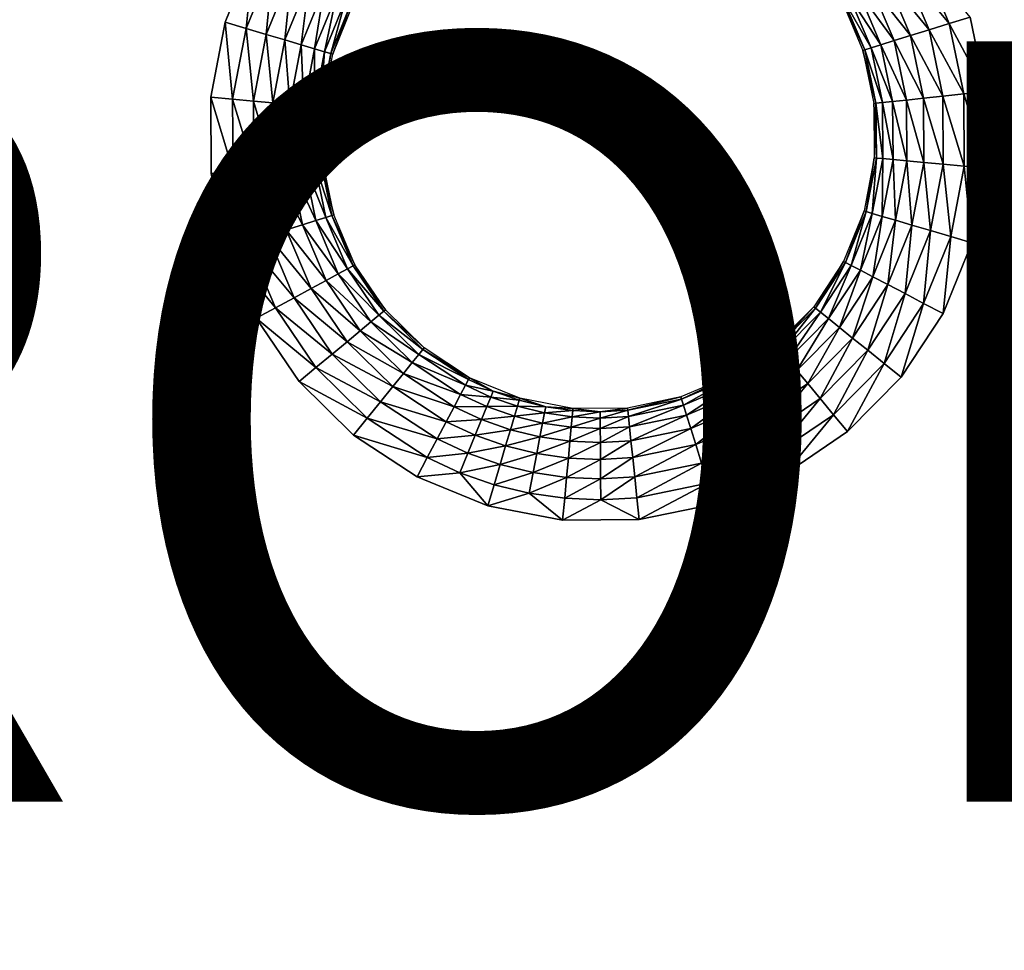
# Model space of a CAD drawing. Units: inches. Extents: x -23.5 to 23.5, y -14 to 6.8.
# Drawn here: x 5.3 to 7.9, y -4.4 to -1.9 of the extents above; entities that cross this region are included whole.
import ezdxf

# ---------------------------------------------------------------- set-up
doc = ezdxf.new("R2010")
doc.units = ezdxf.units.IN
doc.header["$MEASUREMENT"] = 0
doc.layers.add('SEAT-PROD_NO', color=7, linetype='Continuous')
doc.layers.add('SEAT-SEAT', color=5, linetype='Continuous')
doc.styles.get("Standard").update_dxf_attribs({"font": 'arial.ttf'})

msp = doc.modelspace()

# ---------------------------------------------------------------- linework, layer by layer
at = {"layer": 'SEAT-SEAT'}
for points, invisible_edges in [([(5.8854, -1.7638, 18.0827), (3.2412, -1.9361, 18.0827), (5.8098, -1.9499, 18.0827)], 3), ([(7.7687, -1.9361, 18.0827), (10.3373, -1.9499, 18.0827), (10.4129, -1.7638, 18.0827)], 9), ([(5.8098, -1.9499, 18.0827), (3.2412, -1.9361, 18.0827), (3.2817, -2.1322, 18.0827)], 9), ([(7.8092, -2.1322, 18.0827), (10.3373, -1.9499, 18.0827), (7.7687, -1.9361, 18.0827)], 3), ([(5.8098, -1.9499, 18.0827), (3.2817, -2.1322, 18.0827), (5.772, -2.1471, 18.0827)], 3), ([(7.8092, -2.1322, 18.0827), (10.2995, -2.1471, 18.0827), (10.3373, -1.9499, 18.0827)], 9), ([(5.772, -2.1471, 18.0827), (3.2817, -2.1322, 18.0827), (3.2832, -2.3333, 18.0827)], 9), ([(5.772, -2.1471, 18.0827), (3.2832, -2.3333, 18.0827), (5.7733, -2.3473, 18.0827)], 3), ([(7.8107, -2.3333, 18.0827), (10.2995, -2.1471, 18.0827), (7.8092, -2.1322, 18.0827)], 3), ([(7.8107, -2.3333, 18.0827), (10.3009, -2.3473, 18.0827), (10.2995, -2.1471, 18.0827)], 9), ([(5.7733, -2.3473, 18.0827), (3.2832, -2.3333, 18.0827), (3.2456, -2.5298, 18.0827)], 9), ([(5.7733, -2.3473, 18.0827), (3.2456, -2.5298, 18.0827), (5.8139, -2.5443, 18.0827)], 3), ([(7.7732, -2.5298, 18.0827), (10.3009, -2.3473, 18.0827), (7.8107, -2.3333, 18.0827)], 3), ([(7.7732, -2.5298, 18.0827), (10.3415, -2.5443, 18.0827), (10.3009, -2.3473, 18.0827)], 9), ([(5.8139, -2.5443, 18.0827), (3.2456, -2.5298, 18.0827), (3.1701, -2.7161, 18.0827)], 9), ([(7.6976, -2.7161, 18.0827), (10.3415, -2.5443, 18.0827), (7.7732, -2.5298, 18.0827)], 3), ([(5.8139, -2.5443, 18.0827), (3.1701, -2.7161, 18.0827), (5.8917, -2.7286, 18.0827)], 3), ([(7.6976, -2.7161, 18.0827), (10.4193, -2.7286, 18.0827), (10.3415, -2.5443, 18.0827)], 9), ([(5.8917, -2.7286, 18.0827), (3.1701, -2.7161, 18.0827), (3.0599, -2.8837, 18.0827)], 9), ([(7.5875, -2.8837, 18.0827), (10.4193, -2.7286, 18.0827), (7.6976, -2.7161, 18.0827)], 3), ([(5.8917, -2.7286, 18.0827), (3.0599, -2.8837, 18.0827), (6.0045, -2.895, 18.0827)], 3), ([(7.5875, -2.8837, 18.0827), (10.5321, -2.895, 18.0827), (10.4193, -2.7286, 18.0827)], 9), ([(6.0045, -2.895, 18.0827), (3.0599, -2.8837, 18.0827), (2.9192, -3.0265, 18.0827)], 9), ([(6.0045, -2.895, 18.0827), (2.9192, -3.0265, 18.0827), (6.1472, -3.0358, 18.0827)], 3), ([(7.4468, -3.0265, 18.0827), (10.5321, -2.895, 18.0827), (7.5875, -2.8837, 18.0827)], 3), ([(7.4468, -3.0265, 18.0827), (10.6748, -3.0358, 18.0827), (10.5321, -2.895, 18.0827)], 9), ([(6.1472, -3.0358, 18.0827), (2.9192, -3.0265, 18.0827), (2.753, -3.1394, 18.0827)], 9), ([(7.2805, -3.1394, 18.0827), (10.6748, -3.0358, 18.0827), (7.4468, -3.0265, 18.0827)], 3), ([(6.1472, -3.0358, 18.0827), (2.753, -3.1394, 18.0827), (6.3147, -3.1461, 18.0827)], 3), ([(7.2805, -3.1394, 18.0827), (10.8423, -3.1461, 18.0827), (10.6748, -3.0358, 18.0827)], 9), ([(6.3147, -3.1461, 18.0827), (2.753, -3.1394, 18.0827), (2.5687, -3.2174, 18.0827)], 9), ([(6.3147, -3.1461, 18.0827), (2.5687, -3.2174, 18.0827), (6.5009, -3.2218, 18.0827)], 3), ([(7.0962, -3.2174, 18.0827), (10.8423, -3.1461, 18.0827), (7.2805, -3.1394, 18.0827)], 3), ([(7.0962, -3.2174, 18.0827), (11.0284, -3.2218, 18.0827), (10.8423, -3.1461, 18.0827)], 9), ([(6.5009, -3.2218, 18.0827), (2.5687, -3.2174, 18.0827), (2.3713, -3.2582, 18.0827)], 9), ([(6.5009, -3.2218, 18.0827), (2.3713, -3.2582, 18.0827), (6.6974, -3.2596, 18.0827)], 3), ([(6.8989, -3.2582, 18.0827), (11.0284, -3.2218, 18.0827), (7.0962, -3.2174, 18.0827)], 3), ([(6.8989, -3.2582, 18.0827), (11.2249, -3.2596, 18.0827), (11.0284, -3.2218, 18.0827)], 9), ([(23.3661, -5.7736, 18.0827), (-2.1698, -3.2596, 18.0827), (-23.3661, -5.7736, 18.0827)], 3), ([(23.3661, -5.7736, 18.0827), (2.1698, -3.2596, 18.0827), (-2.1698, -3.2596, 18.0827)], 11), ([(2.3713, -3.2582, 18.0827), (2.1698, -3.2596, 18.0827), (23.3661, -5.7736, 18.0827)], 10), ([(6.6974, -3.2596, 18.0827), (2.3713, -3.2582, 18.0827), (23.3661, -5.7736, 18.0827)], 11), ([(6.6974, -3.2596, 18.0827), (23.3661, -5.7736, 18.0827), (6.8989, -3.2582, 18.0827)], 3), ([(6.8989, -3.2582, 18.0827), (23.3661, -5.7736, 18.0827), (11.2249, -3.2596, 18.0827)], 11)]:
    msp.add_3dface(points, dxfattribs=dict(at, invisible_edges=invisible_edges))
for points in [[(5.865, -1.9662, 18.077), (5.8854, -1.7638, 18.0827), (5.8098, -1.9499, 18.0827)], [(5.9364, -1.7906, 18.077), (5.8854, -1.7638, 18.0827), (5.865, -1.9662, 18.077)], [(7.5913, -1.8051, 18.0602), (7.7137, -1.9532, 18.077), (7.6399, -1.7787, 18.077)], [(7.7137, -1.9532, 18.077), (7.7687, -1.9361, 18.0827), (7.6399, -1.7787, 18.077)], [(5.9181, -1.9819, 18.0602), (5.9364, -1.7906, 18.077), (5.865, -1.9662, 18.077)], [(5.9854, -1.8164, 18.0602), (5.9364, -1.7906, 18.077), (5.9181, -1.9819, 18.0602)], [(7.5464, -1.8295, 18.0329), (7.6608, -1.9697, 18.0602), (7.5913, -1.8051, 18.0602)], [(7.6608, -1.9697, 18.0602), (7.7137, -1.9532, 18.077), (7.5913, -1.8051, 18.0602)], [(5.9671, -1.9964, 18.0329), (5.9854, -1.8164, 18.0602), (5.9181, -1.9819, 18.0602)], [(6.0306, -1.8401, 18.0329), (5.9854, -1.8164, 18.0602), (5.9671, -1.9964, 18.0329)], [(7.5071, -1.8509, 17.9962), (7.6121, -1.9848, 18.0329), (7.5464, -1.8295, 18.0329)], [(7.6121, -1.9848, 18.0329), (7.6608, -1.9697, 18.0602), (7.5464, -1.8295, 18.0329)], [(6.01, -2.0091, 17.9962), (6.0306, -1.8401, 18.0329), (5.9671, -1.9964, 18.0329)], [(6.0702, -1.861, 17.9962), (6.0306, -1.8401, 18.0329), (6.01, -2.0091, 17.9962)], [(6.0452, -2.0195, 17.9515), (6.0702, -1.861, 17.9962), (6.01, -2.0091, 17.9962)], [(6.1027, -1.8781, 17.9515), (6.0702, -1.861, 17.9962), (6.0452, -2.0195, 17.9515)], [(7.4749, -1.8685, 17.9515), (7.5694, -1.9981, 17.9962), (7.5071, -1.8509, 17.9962)], [(7.5694, -1.9981, 17.9962), (7.6121, -1.9848, 18.0329), (7.5071, -1.8509, 17.9962)], [(6.0714, -2.0273, 17.9004), (6.1027, -1.8781, 17.9515), (6.0452, -2.0195, 17.9515)], [(6.1268, -1.8908, 17.9004), (6.1027, -1.8781, 17.9515), (6.0714, -2.0273, 17.9004)], [(7.4361, -1.8895, 17.845), (7.4312, -1.8922, 17.7874), (7.4922, -2.0221, 17.845)], [(7.4361, -1.8895, 17.845), (7.5082, -2.0172, 17.9004), (7.4509, -1.8815, 17.9004)], [(7.4922, -2.0221, 17.845), (7.5082, -2.0172, 17.9004), (7.4361, -1.8895, 17.845)], [(7.4509, -1.8815, 17.9004), (7.5343, -2.009, 17.9515), (7.4749, -1.8685, 17.9515)], [(7.5082, -2.0172, 17.9004), (7.5343, -2.009, 17.9515), (7.4509, -1.8815, 17.9004)], [(7.5343, -2.009, 17.9515), (7.5694, -1.9981, 17.9962), (7.4749, -1.8685, 17.9515)], [(6.0875, -2.032, 17.845), (6.1268, -1.8908, 17.9004), (6.0714, -2.0273, 17.9004)], [(6.1417, -1.8986, 17.845), (6.1268, -1.8908, 17.9004), (6.0875, -2.032, 17.845)], [(6.0875, -2.032, 17.845), (6.0929, -2.0336, 17.7874), (6.1417, -1.8986, 17.845)], [(6.1417, -1.8986, 17.845), (6.0929, -2.0336, 17.7874), (6.1467, -1.9012, 17.7874)], [(7.4922, -2.0221, 17.845), (7.4312, -1.8922, 17.7874), (7.4868, -2.0238, 17.7874)], [(7.7137, -1.9532, 18.077), (7.8092, -2.1322, 18.0827), (7.7687, -1.9361, 18.0827)], [(5.8293, -2.1523, 18.077), (5.8098, -1.9499, 18.0827), (5.772, -2.1471, 18.0827)], [(5.865, -1.9662, 18.077), (5.8098, -1.9499, 18.0827), (5.8293, -2.1523, 18.077)], [(5.8845, -2.1574, 18.0602), (5.865, -1.9662, 18.077), (5.8293, -2.1523, 18.077)], [(5.9181, -1.9819, 18.0602), (5.865, -1.9662, 18.077), (5.8845, -2.1574, 18.0602)], [(7.6608, -1.9697, 18.0602), (7.752, -2.1383, 18.077), (7.7137, -1.9532, 18.077)], [(7.752, -2.1383, 18.077), (7.8092, -2.1322, 18.0827), (7.7137, -1.9532, 18.077)], [(5.9353, -2.162, 18.0329), (5.9181, -1.9819, 18.0602), (5.8845, -2.1574, 18.0602)], [(5.9671, -1.9964, 18.0329), (5.9181, -1.9819, 18.0602), (5.9353, -2.162, 18.0329)], [(7.5694, -1.9981, 17.9962), (7.6461, -2.1495, 18.0329), (7.6121, -1.9848, 18.0329)], [(7.6121, -1.9848, 18.0329), (7.6969, -2.1441, 18.0602), (7.6608, -1.9697, 18.0602)], [(7.6461, -2.1495, 18.0329), (7.6969, -2.1441, 18.0602), (7.6121, -1.9848, 18.0329)], [(7.6969, -2.1441, 18.0602), (7.752, -2.1383, 18.077), (7.6608, -1.9697, 18.0602)], [(5.9799, -2.1661, 17.9962), (5.9671, -1.9964, 18.0329), (5.9353, -2.162, 18.0329)], [(6.01, -2.0091, 17.9962), (5.9671, -1.9964, 18.0329), (5.9799, -2.1661, 17.9962)], [(6.0165, -2.1694, 17.9515), (6.01, -2.0091, 17.9962), (5.9799, -2.1661, 17.9962)], [(6.0452, -2.0195, 17.9515), (6.01, -2.0091, 17.9962), (6.0165, -2.1694, 17.9515)], [(7.4922, -2.0221, 17.845), (7.538, -2.161, 17.9004), (7.5082, -2.0172, 17.9004)], [(7.5082, -2.0172, 17.9004), (7.5651, -2.1581, 17.9515), (7.5343, -2.009, 17.9515)], [(7.538, -2.161, 17.9004), (7.5651, -2.1581, 17.9515), (7.5082, -2.0172, 17.9004)], [(7.5343, -2.009, 17.9515), (7.6016, -2.1543, 17.9962), (7.5694, -1.9981, 17.9962)], [(7.5651, -2.1581, 17.9515), (7.6016, -2.1543, 17.9962), (7.5343, -2.009, 17.9515)], [(7.6016, -2.1543, 17.9962), (7.6461, -2.1495, 18.0329), (7.5694, -1.9981, 17.9962)], [(6.0436, -2.1719, 17.9004), (6.0452, -2.0195, 17.9515), (6.0165, -2.1694, 17.9515)], [(6.0714, -2.0273, 17.9004), (6.0452, -2.0195, 17.9515), (6.0436, -2.1719, 17.9004)], [(6.0604, -2.1734, 17.845), (6.0714, -2.0273, 17.9004), (6.0436, -2.1719, 17.9004)], [(6.0875, -2.032, 17.845), (6.0714, -2.0273, 17.9004), (6.0604, -2.1734, 17.845)], [(6.0604, -2.1734, 17.845), (6.066, -2.174, 17.7874), (6.0875, -2.032, 17.845)], [(6.0875, -2.032, 17.845), (6.066, -2.174, 17.7874), (6.0929, -2.0336, 17.7874)], [(7.4922, -2.0221, 17.845), (7.4868, -2.0238, 17.7874), (7.5213, -2.1628, 17.845)], [(7.5213, -2.1628, 17.845), (7.4868, -2.0238, 17.7874), (7.5156, -2.1634, 17.7874)], [(7.5213, -2.1628, 17.845), (7.538, -2.161, 17.9004), (7.4922, -2.0221, 17.845)], [(5.8293, -2.1523, 18.077), (5.772, -2.1471, 18.0827), (5.8306, -2.3413, 18.077)], [(5.8306, -2.3413, 18.077), (5.772, -2.1471, 18.0827), (5.7733, -2.3473, 18.0827)], [(7.6461, -2.1495, 18.0329), (7.6982, -2.3231, 18.0602), (7.6969, -2.1441, 18.0602)], [(7.6969, -2.1441, 18.0602), (7.7534, -2.3281, 18.077), (7.752, -2.1383, 18.077)], [(7.6982, -2.3231, 18.0602), (7.7534, -2.3281, 18.077), (7.6969, -2.1441, 18.0602)], [(7.752, -2.1383, 18.077), (7.8107, -2.3333, 18.0827), (7.8092, -2.1322, 18.0827)], [(7.7534, -2.3281, 18.077), (7.8107, -2.3333, 18.0827), (7.752, -2.1383, 18.077)], [(5.8845, -2.1574, 18.0602), (5.8293, -2.1523, 18.077), (5.8857, -2.3355, 18.0602)], [(5.8857, -2.3355, 18.0602), (5.8293, -2.1523, 18.077), (5.8306, -2.3413, 18.077)], [(5.9353, -2.162, 18.0329), (5.8845, -2.1574, 18.0602), (5.9365, -2.3302, 18.0329)], [(5.9365, -2.3302, 18.0329), (5.8845, -2.1574, 18.0602), (5.8857, -2.3355, 18.0602)], [(5.9799, -2.1661, 17.9962), (5.9353, -2.162, 18.0329), (5.981, -2.3255, 17.9962)], [(5.981, -2.3255, 17.9962), (5.9353, -2.162, 18.0329), (5.9365, -2.3302, 18.0329)], [(6.0165, -2.1694, 17.9515), (5.9799, -2.1661, 17.9962), (6.0175, -2.3217, 17.9515)], [(6.0175, -2.3217, 17.9515), (5.9799, -2.1661, 17.9962), (5.981, -2.3255, 17.9962)], [(6.0436, -2.1719, 17.9004), (6.0165, -2.1694, 17.9515), (6.0446, -2.3188, 17.9004)], [(6.0446, -2.3188, 17.9004), (6.0165, -2.1694, 17.9515), (6.0175, -2.3217, 17.9515)], [(6.0604, -2.1734, 17.845), (6.0436, -2.1719, 17.9004), (6.0613, -2.317, 17.845)], [(6.0613, -2.317, 17.845), (6.0436, -2.1719, 17.9004), (6.0446, -2.3188, 17.9004)], [(6.0613, -2.317, 17.845), (6.067, -2.3164, 17.7874), (6.0604, -2.1734, 17.845)], [(6.0604, -2.1734, 17.845), (6.067, -2.3164, 17.7874), (6.066, -2.174, 17.7874)], [(7.5213, -2.1628, 17.845), (7.5156, -2.1634, 17.7874), (7.5223, -2.307, 17.845)], [(7.5223, -2.307, 17.845), (7.5156, -2.1634, 17.7874), (7.5167, -2.3065, 17.7874)], [(7.5213, -2.1628, 17.845), (7.5391, -2.3085, 17.9004), (7.538, -2.161, 17.9004)], [(7.5223, -2.307, 17.845), (7.5391, -2.3085, 17.9004), (7.5213, -2.1628, 17.845)], [(7.538, -2.161, 17.9004), (7.5662, -2.311, 17.9515), (7.5651, -2.1581, 17.9515)], [(7.5391, -2.3085, 17.9004), (7.5662, -2.311, 17.9515), (7.538, -2.161, 17.9004)], [(7.5651, -2.1581, 17.9515), (7.6028, -2.3144, 17.9962), (7.6016, -2.1543, 17.9962)], [(7.5662, -2.311, 17.9515), (7.6028, -2.3144, 17.9962), (7.5651, -2.1581, 17.9515)], [(7.6016, -2.1543, 17.9962), (7.6474, -2.3184, 18.0329), (7.6461, -2.1495, 18.0329)], [(7.6028, -2.3144, 17.9962), (7.6474, -2.3184, 18.0329), (7.6016, -2.1543, 17.9962)], [(7.6474, -2.3184, 18.0329), (7.6982, -2.3231, 18.0602), (7.6461, -2.1495, 18.0329)], [(5.981, -2.3255, 17.9962), (5.9365, -2.3302, 18.0329), (6.0133, -2.4823, 17.9962)], [(6.0175, -2.3217, 17.9515), (5.981, -2.3255, 17.9962), (6.0483, -2.4714, 17.9515)], [(6.0483, -2.4714, 17.9515), (5.981, -2.3255, 17.9962), (6.0133, -2.4823, 17.9962)], [(6.0446, -2.3188, 17.9004), (6.0175, -2.3217, 17.9515), (6.0744, -2.4633, 17.9004)], [(6.0744, -2.4633, 17.9004), (6.0175, -2.3217, 17.9515), (6.0483, -2.4714, 17.9515)], [(6.0613, -2.317, 17.845), (6.0446, -2.3188, 17.9004), (6.0904, -2.4583, 17.845)], [(6.0904, -2.4583, 17.845), (6.0446, -2.3188, 17.9004), (6.0744, -2.4633, 17.9004)], [(6.0613, -2.317, 17.845), (6.0959, -2.4566, 17.7874), (6.067, -2.3164, 17.7874)], [(6.0904, -2.4583, 17.845), (6.0959, -2.4566, 17.7874), (6.0613, -2.317, 17.845)], [(7.4954, -2.4479, 17.845), (7.5167, -2.3065, 17.7874), (7.4899, -2.4463, 17.7874)], [(7.5223, -2.307, 17.845), (7.5167, -2.3065, 17.7874), (7.4954, -2.4479, 17.845)], [(7.4954, -2.4479, 17.845), (7.5115, -2.4526, 17.9004), (7.5223, -2.307, 17.845)], [(7.5223, -2.307, 17.845), (7.5115, -2.4526, 17.9004), (7.5391, -2.3085, 17.9004)], [(7.5115, -2.4526, 17.9004), (7.5377, -2.4604, 17.9515), (7.5391, -2.3085, 17.9004)], [(7.5391, -2.3085, 17.9004), (7.5377, -2.4604, 17.9515), (7.5662, -2.311, 17.9515)], [(7.5377, -2.4604, 17.9515), (7.5729, -2.4707, 17.9962), (7.5662, -2.311, 17.9515)], [(7.5662, -2.311, 17.9515), (7.5729, -2.4707, 17.9962), (7.6028, -2.3144, 17.9962)], [(7.5729, -2.4707, 17.9962), (7.6158, -2.4834, 18.0329), (7.6028, -2.3144, 17.9962)], [(7.6028, -2.3144, 17.9962), (7.6158, -2.4834, 18.0329), (7.6474, -2.3184, 18.0329)], [(7.6158, -2.4834, 18.0329), (7.6648, -2.4978, 18.0602), (7.6474, -2.3184, 18.0329)], [(7.6474, -2.3184, 18.0329), (7.6648, -2.4978, 18.0602), (7.6982, -2.3231, 18.0602)], [(7.6648, -2.4978, 18.0602), (7.7179, -2.5135, 18.077), (7.6982, -2.3231, 18.0602)], [(7.6982, -2.3231, 18.0602), (7.7179, -2.5135, 18.077), (7.7534, -2.3281, 18.077)], [(7.7179, -2.5135, 18.077), (7.7732, -2.5298, 18.0827), (7.7534, -2.3281, 18.077)], [(7.7534, -2.3281, 18.077), (7.7732, -2.5298, 18.0827), (7.8107, -2.3333, 18.0827)], [(5.8306, -2.3413, 18.077), (5.7733, -2.3473, 18.0827), (5.8689, -2.5272, 18.077)], [(5.8689, -2.5272, 18.077), (5.7733, -2.3473, 18.0827), (5.8139, -2.5443, 18.0827)], [(5.8857, -2.3355, 18.0602), (5.8306, -2.3413, 18.077), (5.9218, -2.5108, 18.0602)], [(5.9218, -2.5108, 18.0602), (5.8306, -2.3413, 18.077), (5.8689, -2.5272, 18.077)], [(5.9365, -2.3302, 18.0329), (5.8857, -2.3355, 18.0602), (5.9706, -2.4956, 18.0329)], [(5.9706, -2.4956, 18.0329), (5.8857, -2.3355, 18.0602), (5.9218, -2.5108, 18.0602)], [(6.0133, -2.4823, 17.9962), (5.9365, -2.3302, 18.0329), (5.9706, -2.4956, 18.0329)], [(6.0904, -2.4583, 17.845), (6.0744, -2.4633, 17.9004), (6.1462, -2.5904, 17.845)], [(6.0904, -2.4583, 17.845), (6.1512, -2.5877, 17.7874), (6.0959, -2.4566, 17.7874)], [(6.1462, -2.5904, 17.845), (6.1512, -2.5877, 17.7874), (6.0904, -2.4583, 17.845)], [(7.4412, -2.5815, 17.845), (7.4899, -2.4463, 17.7874), (7.4362, -2.5788, 17.7874)], [(7.4954, -2.4479, 17.845), (7.4899, -2.4463, 17.7874), (7.4412, -2.5815, 17.845)], [(7.4412, -2.5815, 17.845), (7.4561, -2.5893, 17.9004), (7.4954, -2.4479, 17.845)], [(7.4954, -2.4479, 17.845), (7.4561, -2.5893, 17.9004), (7.5115, -2.4526, 17.9004)], [(7.4561, -2.5893, 17.9004), (7.4803, -2.602, 17.9515), (7.5115, -2.4526, 17.9004)], [(7.5115, -2.4526, 17.9004), (7.4803, -2.602, 17.9515), (7.5377, -2.4604, 17.9515)], [(6.0133, -2.4823, 17.9962), (5.9706, -2.4956, 18.0329), (6.0752, -2.629, 17.9962)], [(6.0483, -2.4714, 17.9515), (6.0133, -2.4823, 17.9962), (6.1075, -2.6115, 17.9515)], [(6.1075, -2.6115, 17.9515), (6.0133, -2.4823, 17.9962), (6.0752, -2.629, 17.9962)], [(6.0744, -2.4633, 17.9004), (6.0483, -2.4714, 17.9515), (6.1315, -2.5985, 17.9004)], [(6.1315, -2.5985, 17.9004), (6.0483, -2.4714, 17.9515), (6.1075, -2.6115, 17.9515)], [(6.1462, -2.5904, 17.845), (6.0744, -2.4633, 17.9004), (6.1315, -2.5985, 17.9004)], [(7.4803, -2.602, 17.9515), (7.5128, -2.6191, 17.9962), (7.5377, -2.4604, 17.9515)], [(7.5377, -2.4604, 17.9515), (7.5128, -2.6191, 17.9962), (7.5729, -2.4707, 17.9962)], [(7.5128, -2.6191, 17.9962), (7.5524, -2.6399, 18.0329), (7.5729, -2.4707, 17.9962)], [(7.5729, -2.4707, 17.9962), (7.5524, -2.6399, 18.0329), (7.6158, -2.4834, 18.0329)], [(7.5524, -2.6399, 18.0329), (7.5976, -2.6636, 18.0602), (7.6158, -2.4834, 18.0329)], [(7.6158, -2.4834, 18.0329), (7.5976, -2.6636, 18.0602), (7.6648, -2.4978, 18.0602)], [(5.9218, -2.5108, 18.0602), (5.8689, -2.5272, 18.077), (5.991, -2.6747, 18.0602)], [(5.9706, -2.4956, 18.0329), (5.9218, -2.5108, 18.0602), (6.0359, -2.6503, 18.0329)], [(6.0359, -2.6503, 18.0329), (5.9218, -2.5108, 18.0602), (5.991, -2.6747, 18.0602)], [(6.0752, -2.629, 17.9962), (5.9706, -2.4956, 18.0329), (6.0359, -2.6503, 18.0329)], [(7.5976, -2.6636, 18.0602), (7.6466, -2.6893, 18.077), (7.6648, -2.4978, 18.0602)], [(7.6648, -2.4978, 18.0602), (7.6466, -2.6893, 18.077), (7.7179, -2.5135, 18.077)], [(5.8689, -2.5272, 18.077), (5.8139, -2.5443, 18.0827), (5.9423, -2.7011, 18.077)], [(5.991, -2.6747, 18.0602), (5.8689, -2.5272, 18.077), (5.9423, -2.7011, 18.077)], [(7.6466, -2.6893, 18.077), (7.6976, -2.7161, 18.0827), (7.7179, -2.5135, 18.077)], [(7.7179, -2.5135, 18.077), (7.6976, -2.7161, 18.0827), (7.7732, -2.5298, 18.0827)], [(5.9423, -2.7011, 18.077), (5.8139, -2.5443, 18.0827), (5.8917, -2.7286, 18.0827)], [(6.1462, -2.5904, 17.845), (6.2315, -2.7061, 17.7874), (6.1512, -2.5877, 17.7874)], [(7.3622, -2.7016, 17.845), (7.4362, -2.5788, 17.7874), (7.3578, -2.6981, 17.7874)], [(7.4412, -2.5815, 17.845), (7.4362, -2.5788, 17.7874), (7.3622, -2.7016, 17.845)], [(7.3622, -2.7016, 17.845), (7.3753, -2.7122, 17.9004), (7.4412, -2.5815, 17.845)], [(7.4412, -2.5815, 17.845), (7.3753, -2.7122, 17.9004), (7.4561, -2.5893, 17.9004)], [(6.1075, -2.6115, 17.9515), (6.0752, -2.629, 17.9962), (6.1932, -2.738, 17.9515)], [(6.1315, -2.5985, 17.9004), (6.1075, -2.6115, 17.9515), (6.2142, -2.7205, 17.9004)], [(6.2142, -2.7205, 17.9004), (6.1075, -2.6115, 17.9515), (6.1932, -2.738, 17.9515)], [(6.1462, -2.5904, 17.845), (6.1315, -2.5985, 17.9004), (6.2271, -2.7098, 17.845)], [(6.2271, -2.7098, 17.845), (6.1315, -2.5985, 17.9004), (6.2142, -2.7205, 17.9004)], [(6.2271, -2.7098, 17.845), (6.2315, -2.7061, 17.7874), (6.1462, -2.5904, 17.845)], [(7.3753, -2.7122, 17.9004), (7.3965, -2.7293, 17.9515), (7.4561, -2.5893, 17.9004)], [(7.4561, -2.5893, 17.9004), (7.3965, -2.7293, 17.9515), (7.4803, -2.602, 17.9515)], [(7.3965, -2.7293, 17.9515), (7.4251, -2.7524, 17.9962), (7.4803, -2.602, 17.9515)], [(7.4803, -2.602, 17.9515), (7.4251, -2.7524, 17.9962), (7.5128, -2.6191, 17.9962)], [(6.0752, -2.629, 17.9962), (6.0359, -2.6503, 18.0329), (6.165, -2.7615, 17.9962)], [(6.1932, -2.738, 17.9515), (6.0752, -2.629, 17.9962), (6.165, -2.7615, 17.9962)], [(7.4251, -2.7524, 17.9962), (7.4599, -2.7805, 18.0329), (7.5128, -2.6191, 17.9962)], [(7.5128, -2.6191, 17.9962), (7.4599, -2.7805, 18.0329), (7.5524, -2.6399, 18.0329)], [(7.4599, -2.7805, 18.0329), (7.4996, -2.8126, 18.0602), (7.5524, -2.6399, 18.0329)], [(7.5524, -2.6399, 18.0329), (7.4996, -2.8126, 18.0602), (7.5976, -2.6636, 18.0602)], [(6.0359, -2.6503, 18.0329), (5.991, -2.6747, 18.0602), (6.1306, -2.7901, 18.0329)], [(6.165, -2.7615, 17.9962), (6.0359, -2.6503, 18.0329), (6.1306, -2.7901, 18.0329)], [(7.4996, -2.8126, 18.0602), (7.5427, -2.8474, 18.077), (7.5976, -2.6636, 18.0602)], [(7.5976, -2.6636, 18.0602), (7.5427, -2.8474, 18.077), (7.6466, -2.6893, 18.077)], [(5.991, -2.6747, 18.0602), (5.9423, -2.7011, 18.077), (6.0914, -2.8227, 18.0602)], [(6.1306, -2.7901, 18.0329), (5.991, -2.6747, 18.0602), (6.0914, -2.8227, 18.0602)], [(7.5427, -2.8474, 18.077), (7.5875, -2.8837, 18.0827), (7.6466, -2.6893, 18.077)], [(7.6466, -2.6893, 18.077), (7.5875, -2.8837, 18.0827), (7.6976, -2.7161, 18.0827)], [(5.9423, -2.7011, 18.077), (5.8917, -2.7286, 18.0827), (6.0488, -2.8582, 18.077)], [(6.0914, -2.8227, 18.0602), (5.9423, -2.7011, 18.077), (6.0488, -2.8582, 18.077)], [(6.2271, -2.7098, 17.845), (6.2142, -2.7205, 17.9004), (6.3295, -2.8108, 17.845)], [(6.2271, -2.7098, 17.845), (6.333, -2.8063, 17.7874), (6.2315, -2.7061, 17.7874)], [(6.3295, -2.8108, 17.845), (6.333, -2.8063, 17.7874), (6.2271, -2.7098, 17.845)], [(7.2613, -2.8041, 17.845), (7.3578, -2.6981, 17.7874), (7.2577, -2.7997, 17.7874)], [(7.3622, -2.7016, 17.845), (7.3578, -2.6981, 17.7874), (7.2613, -2.8041, 17.845)], [(7.2613, -2.8041, 17.845), (7.2721, -2.817, 17.9004), (7.3622, -2.7016, 17.845)], [(7.3622, -2.7016, 17.845), (7.2721, -2.817, 17.9004), (7.3753, -2.7122, 17.9004)], [(7.2721, -2.817, 17.9004), (7.2896, -2.8379, 17.9515), (7.3753, -2.7122, 17.9004)], [(7.3753, -2.7122, 17.9004), (7.2896, -2.8379, 17.9515), (7.3965, -2.7293, 17.9515)], [(6.0488, -2.8582, 18.077), (5.8917, -2.7286, 18.0827), (6.0045, -2.895, 18.0827)], [(6.1932, -2.738, 17.9515), (6.165, -2.7615, 17.9962), (6.3017, -2.845, 17.9515)], [(6.2142, -2.7205, 17.9004), (6.1932, -2.738, 17.9515), (6.3189, -2.8238, 17.9004)], [(6.3189, -2.8238, 17.9004), (6.1932, -2.738, 17.9515), (6.3017, -2.845, 17.9515)], [(6.3295, -2.8108, 17.845), (6.2142, -2.7205, 17.9004), (6.3189, -2.8238, 17.9004)], [(7.2896, -2.8379, 17.9515), (7.3131, -2.8662, 17.9962), (7.3965, -2.7293, 17.9515)], [(7.3965, -2.7293, 17.9515), (7.3131, -2.8662, 17.9962), (7.4251, -2.7524, 17.9962)], [(6.165, -2.7615, 17.9962), (6.1306, -2.7901, 18.0329), (6.2786, -2.8736, 17.9962)], [(6.3017, -2.845, 17.9515), (6.165, -2.7615, 17.9962), (6.2786, -2.8736, 17.9962)], [(7.3131, -2.8662, 17.9962), (7.3417, -2.9005, 18.0329), (7.4251, -2.7524, 17.9962)], [(7.4251, -2.7524, 17.9962), (7.3417, -2.9005, 18.0329), (7.4599, -2.7805, 18.0329)], [(6.1306, -2.7901, 18.0329), (6.0914, -2.8227, 18.0602), (6.2505, -2.9083, 18.0329)], [(6.2786, -2.8736, 17.9962), (6.1306, -2.7901, 18.0329), (6.2505, -2.9083, 18.0329)], [(7.3417, -2.9005, 18.0329), (7.3744, -2.9397, 18.0602), (7.4599, -2.7805, 18.0329)], [(7.4599, -2.7805, 18.0329), (7.3744, -2.9397, 18.0602), (7.4996, -2.8126, 18.0602)], [(6.3295, -2.8108, 17.845), (6.3189, -2.8238, 17.9004), (6.4495, -2.8899, 17.845)], [(6.333, -2.8063, 17.7874), (6.3295, -2.8108, 17.845), (6.4522, -2.8848, 17.7874)], [(6.4522, -2.8848, 17.7874), (6.3295, -2.8108, 17.845), (6.4495, -2.8899, 17.845)], [(7.1421, -2.885, 17.845), (7.2577, -2.7997, 17.7874), (7.1394, -2.8801, 17.7874)], [(7.2613, -2.8041, 17.845), (7.2577, -2.7997, 17.7874), (7.1421, -2.885, 17.845)], [(7.1421, -2.885, 17.845), (7.1502, -2.8998, 17.9004), (7.2613, -2.8041, 17.845)], [(7.2613, -2.8041, 17.845), (7.1502, -2.8998, 17.9004), (7.2721, -2.817, 17.9004)], [(7.1502, -2.8998, 17.9004), (7.1632, -2.9238, 17.9515), (7.2721, -2.817, 17.9004)], [(7.2721, -2.817, 17.9004), (7.1632, -2.9238, 17.9515), (7.2896, -2.8379, 17.9515)], [(7.3744, -2.9397, 18.0602), (7.4099, -2.9823, 18.077), (7.4996, -2.8126, 18.0602)], [(7.4996, -2.8126, 18.0602), (7.4099, -2.9823, 18.077), (7.5427, -2.8474, 18.077)], [(6.0914, -2.8227, 18.0602), (6.0488, -2.8582, 18.077), (6.2183, -2.948, 18.0602)], [(6.2505, -2.9083, 18.0329), (6.0914, -2.8227, 18.0602), (6.2183, -2.948, 18.0602)], [(6.3017, -2.845, 17.9515), (6.2786, -2.8736, 17.9962), (6.429, -2.9289, 17.9515)], [(6.3189, -2.8238, 17.9004), (6.3017, -2.845, 17.9515), (6.4417, -2.9047, 17.9004)], [(6.4417, -2.9047, 17.9004), (6.3017, -2.845, 17.9515), (6.429, -2.9289, 17.9515)], [(6.4495, -2.8899, 17.845), (6.3189, -2.8238, 17.9004), (6.4417, -2.9047, 17.9004)], [(7.1632, -2.9238, 17.9515), (7.1807, -2.956, 17.9962), (7.2896, -2.8379, 17.9515)], [(7.2896, -2.8379, 17.9515), (7.1807, -2.956, 17.9962), (7.3131, -2.8662, 17.9962)], [(7.4099, -2.9823, 18.077), (7.4468, -3.0265, 18.0827), (7.5427, -2.8474, 18.077)], [(7.5427, -2.8474, 18.077), (7.4468, -3.0265, 18.0827), (7.5875, -2.8837, 18.0827)], [(6.0488, -2.8582, 18.077), (6.0045, -2.895, 18.0827), (6.1835, -2.9911, 18.077)], [(6.2183, -2.948, 18.0602), (6.0488, -2.8582, 18.077), (6.1835, -2.9911, 18.077)], [(6.2786, -2.8736, 17.9962), (6.2505, -2.9083, 18.0329), (6.4119, -2.9614, 17.9962)], [(6.429, -2.9289, 17.9515), (6.2786, -2.8736, 17.9962), (6.4119, -2.9614, 17.9962)], [(7.1807, -2.956, 17.9962), (7.2021, -2.9953, 18.0329), (7.3131, -2.8662, 17.9962)], [(7.3131, -2.8662, 17.9962), (7.2021, -2.9953, 18.0329), (7.3417, -2.9005, 18.0329)], [(6.1835, -2.9911, 18.077), (6.0045, -2.895, 18.0827), (6.1472, -3.0358, 18.0827)], [(6.5147, -2.9202, 17.845), (6.4495, -2.8899, 17.845), (6.4417, -2.9047, 17.9004)], [(6.4522, -2.8848, 17.7874), (6.4495, -2.8899, 17.845), (6.5147, -2.9202, 17.845)], [(6.4522, -2.8848, 17.7874), (6.5147, -2.9202, 17.845), (6.5847, -2.9387, 17.7874)], [(7.01, -2.941, 17.845), (7.1394, -2.8801, 17.7874), (7.0083, -2.9356, 17.7874)], [(7.1421, -2.885, 17.845), (7.1394, -2.8801, 17.7874), (7.01, -2.941, 17.845)], [(7.01, -2.941, 17.845), (7.015, -2.957, 17.9004), (7.1421, -2.885, 17.845)], [(7.1421, -2.885, 17.845), (7.015, -2.957, 17.9004), (7.1502, -2.8998, 17.9004)], [(6.2505, -2.9083, 18.0329), (6.2183, -2.948, 18.0602), (6.3911, -3.001, 18.0329)], [(6.4119, -2.9614, 17.9962), (6.2505, -2.9083, 18.0329), (6.3911, -3.001, 18.0329)], [(6.5084, -2.9357, 17.9004), (6.4417, -2.9047, 17.9004), (6.429, -2.9289, 17.9515)], [(6.5147, -2.9202, 17.845), (6.4417, -2.9047, 17.9004), (6.5084, -2.9357, 17.9004)], [(6.5084, -2.9357, 17.9004), (6.583, -2.9441, 17.845), (6.5147, -2.9202, 17.845)], [(6.5847, -2.9387, 17.7874), (6.5147, -2.9202, 17.845), (6.583, -2.9441, 17.845)], [(7.015, -2.957, 17.9004), (7.0231, -2.9831, 17.9515), (7.1502, -2.8998, 17.9004)], [(7.1502, -2.8998, 17.9004), (7.0231, -2.9831, 17.9515), (7.1632, -2.9238, 17.9515)], [(7.0231, -2.9831, 17.9515), (7.0341, -3.0181, 17.9962), (7.1632, -2.9238, 17.9515)], [(7.1632, -2.9238, 17.9515), (7.0341, -3.0181, 17.9962), (7.1807, -2.956, 17.9962)], [(7.2021, -2.9953, 18.0329), (7.2265, -3.0402, 18.0602), (7.3417, -2.9005, 18.0329)], [(7.3417, -2.9005, 18.0329), (7.2265, -3.0402, 18.0602), (7.3744, -2.9397, 18.0602)], [(6.2183, -2.948, 18.0602), (6.1835, -2.9911, 18.077), (6.3673, -3.0461, 18.0602)], [(6.3911, -3.001, 18.0329), (6.2183, -2.948, 18.0602), (6.3673, -3.0461, 18.0602)], [(6.4981, -2.961, 17.9515), (6.429, -2.9289, 17.9515), (6.4119, -2.9614, 17.9962)], [(6.5084, -2.9357, 17.9004), (6.429, -2.9289, 17.9515), (6.4981, -2.961, 17.9515)], [(6.4981, -2.961, 17.9515), (6.5783, -2.9602, 17.9004), (6.5084, -2.9357, 17.9004)], [(6.5084, -2.9357, 17.9004), (6.5783, -2.9602, 17.9004), (6.583, -2.9441, 17.845)], [(6.6529, -2.9611, 17.845), (6.583, -2.9441, 17.845), (6.5783, -2.9602, 17.9004)], [(6.5847, -2.9387, 17.7874), (6.583, -2.9441, 17.845), (6.6529, -2.9611, 17.845)], [(6.5847, -2.9387, 17.7874), (6.6529, -2.9611, 17.845), (6.7245, -2.9655, 17.7874)], [(6.8685, -2.9702, 17.845), (7.0083, -2.9356, 17.7874), (6.8679, -2.9646, 17.7874)], [(7.01, -2.941, 17.845), (7.0083, -2.9356, 17.7874), (6.8685, -2.9702, 17.845)], [(6.8685, -2.9702, 17.845), (6.8702, -2.9869, 17.9004), (7.01, -2.941, 17.845)], [(7.01, -2.941, 17.845), (6.8702, -2.9869, 17.9004), (7.015, -2.957, 17.9004)], [(7.2265, -3.0402, 18.0602), (7.253, -3.0888, 18.077), (7.3744, -2.9397, 18.0602)], [(7.3744, -2.9397, 18.0602), (7.253, -3.0888, 18.077), (7.4099, -2.9823, 18.077)], [(6.4843, -2.995, 17.9962), (6.4119, -2.9614, 17.9962), (6.3911, -3.001, 18.0329)], [(6.4981, -2.961, 17.9515), (6.4119, -2.9614, 17.9962), (6.4843, -2.995, 17.9962)], [(6.4843, -2.995, 17.9962), (6.5705, -2.9864, 17.9515), (6.4981, -2.961, 17.9515)], [(6.4981, -2.961, 17.9515), (6.5705, -2.9864, 17.9515), (6.5783, -2.9602, 17.9004)], [(6.6497, -2.9776, 17.9004), (6.5783, -2.9602, 17.9004), (6.5705, -2.9864, 17.9515)], [(6.6529, -2.9611, 17.845), (6.5783, -2.9602, 17.9004), (6.6497, -2.9776, 17.9004)], [(6.6497, -2.9776, 17.9004), (6.724, -2.9712, 17.845), (6.6529, -2.9611, 17.845)], [(6.6497, -2.9776, 17.9004), (6.7224, -2.9879, 17.9004), (6.724, -2.9712, 17.845)], [(6.7245, -2.9655, 17.7874), (6.6529, -2.9611, 17.845), (6.724, -2.9712, 17.845)], [(6.7961, -2.9743, 17.845), (6.724, -2.9712, 17.845), (6.7224, -2.9879, 17.9004)], [(6.7961, -2.9743, 17.845), (6.7224, -2.9879, 17.9004), (6.7962, -2.9911, 17.9004)], [(6.7245, -2.9655, 17.7874), (6.724, -2.9712, 17.845), (6.7961, -2.9743, 17.845)], [(6.7961, -2.9743, 17.845), (6.8679, -2.9646, 17.7874), (6.7245, -2.9655, 17.7874)], [(6.7961, -2.9743, 17.845), (6.8685, -2.9702, 17.845), (6.8679, -2.9646, 17.7874)], [(6.7962, -2.9911, 17.9004), (6.8685, -2.9702, 17.845), (6.7961, -2.9743, 17.845)], [(6.7962, -2.9911, 17.9004), (6.8702, -2.9869, 17.9004), (6.8685, -2.9702, 17.845)], [(6.8702, -2.9869, 17.9004), (6.8731, -3.0141, 17.9515), (7.015, -2.957, 17.9004)], [(7.015, -2.957, 17.9004), (6.8731, -3.0141, 17.9515), (7.0231, -2.9831, 17.9515)], [(7.0341, -3.0181, 17.9962), (7.0474, -3.0608, 18.0329), (7.1807, -2.956, 17.9962)], [(7.1807, -2.956, 17.9962), (7.0474, -3.0608, 18.0329), (7.2021, -2.9953, 18.0329)], [(6.1835, -2.9911, 18.077), (6.1472, -3.0358, 18.0827), (6.3415, -3.0952, 18.077)], [(6.3673, -3.0461, 18.0602), (6.1835, -2.9911, 18.077), (6.3415, -3.0952, 18.077)], [(6.4674, -3.0365, 18.0329), (6.3911, -3.001, 18.0329), (6.3673, -3.0461, 18.0602)], [(6.4843, -2.995, 17.9962), (6.3911, -3.001, 18.0329), (6.4674, -3.0365, 18.0329)], [(6.4674, -3.0365, 18.0329), (6.5601, -3.0216, 17.9962), (6.4843, -2.995, 17.9962)], [(6.4843, -2.995, 17.9962), (6.5601, -3.0216, 17.9962), (6.5705, -2.9864, 17.9515)], [(6.6446, -3.0044, 17.9515), (6.5705, -2.9864, 17.9515), (6.5601, -3.0216, 17.9962)], [(6.6497, -2.9776, 17.9004), (6.5705, -2.9864, 17.9515), (6.6446, -3.0044, 17.9515)], [(6.6446, -3.0044, 17.9515), (6.7224, -2.9879, 17.9004), (6.6497, -2.9776, 17.9004)], [(6.6446, -3.0044, 17.9515), (6.7199, -3.0151, 17.9515), (6.7224, -2.9879, 17.9004)], [(6.7962, -2.9911, 17.9004), (6.7224, -2.9879, 17.9004), (6.7199, -3.0151, 17.9515)], [(6.7962, -2.9911, 17.9004), (6.7199, -3.0151, 17.9515), (6.7964, -3.0184, 17.9515)], [(6.7964, -3.0184, 17.9515), (6.8702, -2.9869, 17.9004), (6.7962, -2.9911, 17.9004)], [(6.7964, -3.0184, 17.9515), (6.8731, -3.0141, 17.9515), (6.8702, -2.9869, 17.9004)], [(6.8731, -3.0141, 17.9515), (6.877, -3.0506, 17.9962), (7.0231, -2.9831, 17.9515)], [(7.0231, -2.9831, 17.9515), (6.877, -3.0506, 17.9962), (7.0341, -3.0181, 17.9962)], [(7.0474, -3.0608, 18.0329), (7.0626, -3.1096, 18.0602), (7.2021, -2.9953, 18.0329)], [(7.2021, -2.9953, 18.0329), (7.0626, -3.1096, 18.0602), (7.2265, -3.0402, 18.0602)], [(7.253, -3.0888, 18.077), (7.2805, -3.1394, 18.0827), (7.4099, -2.9823, 18.077)], [(7.4099, -2.9823, 18.077), (7.2805, -3.1394, 18.0827), (7.4468, -3.0265, 18.0827)], [(6.4674, -3.0365, 18.0329), (6.5474, -3.0645, 18.0329), (6.5601, -3.0216, 17.9962)], [(6.6377, -3.0405, 17.9962), (6.5601, -3.0216, 17.9962), (6.5474, -3.0645, 18.0329)], [(6.6446, -3.0044, 17.9515), (6.5601, -3.0216, 17.9962), (6.6377, -3.0405, 17.9962)], [(6.6377, -3.0405, 17.9962), (6.7199, -3.0151, 17.9515), (6.6446, -3.0044, 17.9515)], [(6.6377, -3.0405, 17.9962), (6.7165, -3.0517, 17.9962), (6.7199, -3.0151, 17.9515)], [(6.7964, -3.0184, 17.9515), (6.7199, -3.0151, 17.9515), (6.7165, -3.0517, 17.9962)], [(6.7964, -3.0184, 17.9515), (6.7165, -3.0517, 17.9962), (6.7966, -3.0551, 17.9962)], [(6.7966, -3.0551, 17.9962), (6.8731, -3.0141, 17.9515), (6.7964, -3.0184, 17.9515)], [(6.7966, -3.0551, 17.9962), (6.877, -3.0506, 17.9962), (6.8731, -3.0141, 17.9515)], [(6.877, -3.0506, 17.9962), (6.8817, -3.0951, 18.0329), (7.0341, -3.0181, 17.9962)], [(7.0341, -3.0181, 17.9962), (6.8817, -3.0951, 18.0329), (7.0474, -3.0608, 18.0329)], [(6.3415, -3.0952, 18.077), (6.1472, -3.0358, 18.0827), (6.3147, -3.1461, 18.0827)], [(6.4482, -3.0838, 18.0602), (6.3673, -3.0461, 18.0602), (6.3415, -3.0952, 18.077)], [(6.4674, -3.0365, 18.0329), (6.3673, -3.0461, 18.0602), (6.4482, -3.0838, 18.0602)], [(6.4482, -3.0838, 18.0602), (6.5474, -3.0645, 18.0329), (6.4674, -3.0365, 18.0329)], [(6.6377, -3.0405, 17.9962), (6.5474, -3.0645, 18.0329), (6.6292, -3.0844, 18.0329)], [(6.6292, -3.0844, 18.0329), (6.7165, -3.0517, 17.9962), (6.6377, -3.0405, 17.9962)], [(6.6292, -3.0844, 18.0329), (6.7124, -3.0962, 18.0329), (6.7165, -3.0517, 17.9962)], [(6.7966, -3.0551, 17.9962), (6.7165, -3.0517, 17.9962), (6.7124, -3.0962, 18.0329)], [(6.7969, -3.0998, 18.0329), (6.877, -3.0506, 17.9962), (6.7966, -3.0551, 17.9962)], [(6.7969, -3.0998, 18.0329), (6.8817, -3.0951, 18.0329), (6.877, -3.0506, 17.9962)], [(7.0626, -3.1096, 18.0602), (7.0791, -3.1624, 18.077), (7.2265, -3.0402, 18.0602)], [(7.2265, -3.0402, 18.0602), (7.0791, -3.1624, 18.077), (7.253, -3.0888, 18.077)], [(6.4482, -3.0838, 18.0602), (6.5329, -3.1135, 18.0602), (6.5474, -3.0645, 18.0329)], [(6.6292, -3.0844, 18.0329), (6.5474, -3.0645, 18.0329), (6.5329, -3.1135, 18.0602)], [(6.7966, -3.0551, 17.9962), (6.7124, -3.0962, 18.0329), (6.7969, -3.0998, 18.0329)], [(6.8817, -3.0951, 18.0329), (6.887, -3.1459, 18.0602), (7.0474, -3.0608, 18.0329)], [(7.0474, -3.0608, 18.0329), (6.887, -3.1459, 18.0602), (7.0626, -3.1096, 18.0602)], [(6.4273, -3.1351, 18.077), (6.3415, -3.0952, 18.077), (6.3147, -3.1461, 18.0827)], [(6.4482, -3.0838, 18.0602), (6.3415, -3.0952, 18.077), (6.4273, -3.1351, 18.077)], [(6.4273, -3.1351, 18.077), (6.5329, -3.1135, 18.0602), (6.4482, -3.0838, 18.0602)], [(6.6292, -3.0844, 18.0329), (6.5329, -3.1135, 18.0602), (6.6196, -3.1346, 18.0602)], [(6.6196, -3.1346, 18.0602), (6.7124, -3.0962, 18.0329), (6.6292, -3.0844, 18.0329)], [(6.6196, -3.1346, 18.0602), (6.7078, -3.1471, 18.0602), (6.7124, -3.0962, 18.0329)], [(6.7969, -3.0998, 18.0329), (6.7124, -3.0962, 18.0329), (6.7078, -3.1471, 18.0602)], [(6.7969, -3.0998, 18.0329), (6.7078, -3.1471, 18.0602), (6.7973, -3.1509, 18.0602)], [(6.7973, -3.1509, 18.0602), (6.8817, -3.0951, 18.0329), (6.7969, -3.0998, 18.0329)], [(6.7973, -3.1509, 18.0602), (6.887, -3.1459, 18.0602), (6.8817, -3.0951, 18.0329)], [(7.0791, -3.1624, 18.077), (7.0962, -3.2174, 18.0827), (7.253, -3.0888, 18.077)], [(7.253, -3.0888, 18.077), (7.0962, -3.2174, 18.0827), (7.2805, -3.1394, 18.0827)], [(6.4273, -3.1351, 18.077), (6.5172, -3.1666, 18.077), (6.5329, -3.1135, 18.0602)], [(6.6196, -3.1346, 18.0602), (6.5329, -3.1135, 18.0602), (6.5172, -3.1666, 18.077)], [(6.887, -3.1459, 18.0602), (6.8928, -3.2009, 18.077), (7.0626, -3.1096, 18.0602)], [(7.0626, -3.1096, 18.0602), (6.8928, -3.2009, 18.077), (7.0791, -3.1624, 18.077)], [(6.4273, -3.1351, 18.077), (6.3147, -3.1461, 18.0827), (6.5009, -3.2218, 18.0827)], [(6.5009, -3.2218, 18.0827), (6.5172, -3.1666, 18.077), (6.4273, -3.1351, 18.077)], [(6.6196, -3.1346, 18.0602), (6.5172, -3.1666, 18.077), (6.6092, -3.189, 18.077)], [(6.6092, -3.189, 18.077), (6.7078, -3.1471, 18.0602), (6.6196, -3.1346, 18.0602)], [(6.6092, -3.189, 18.077), (6.7027, -3.2022, 18.077), (6.7078, -3.1471, 18.0602)], [(6.7973, -3.1509, 18.0602), (6.7078, -3.1471, 18.0602), (6.7027, -3.2022, 18.077)], [(6.7973, -3.1509, 18.0602), (6.7027, -3.2022, 18.077), (6.7976, -3.2063, 18.077)], [(6.7976, -3.2063, 18.077), (6.887, -3.1459, 18.0602), (6.7973, -3.1509, 18.0602)], [(6.7976, -3.2063, 18.077), (6.8928, -3.2009, 18.077), (6.887, -3.1459, 18.0602)], [(6.6092, -3.189, 18.077), (6.5172, -3.1666, 18.077), (6.5009, -3.2218, 18.0827)], [(6.8928, -3.2009, 18.077), (6.8989, -3.2582, 18.0827), (7.0791, -3.1624, 18.077)], [(7.0791, -3.1624, 18.077), (6.8989, -3.2582, 18.0827), (7.0962, -3.2174, 18.0827)], [(6.6092, -3.189, 18.077), (6.5009, -3.2218, 18.0827), (6.6974, -3.2596, 18.0827)], [(6.6974, -3.2596, 18.0827), (6.7027, -3.2022, 18.077), (6.6092, -3.189, 18.077)], [(6.7976, -3.2063, 18.077), (6.7027, -3.2022, 18.077), (6.6974, -3.2596, 18.0827)], [(6.6974, -3.2596, 18.0827), (6.8989, -3.2582, 18.0827), (6.7976, -3.2063, 18.077)], [(6.7976, -3.2063, 18.077), (6.8989, -3.2582, 18.0827), (6.8928, -3.2009, 18.077)]]:
    msp.add_3dface(points, dxfattribs=at)

# ---------------------------------------------------------------- texts
at = {"layer": 'SEAT-PROD_NO', "flags": 8}
msp.add_attdef('PROD_NO', (2, -4), 'BYBN4714', height=2, dxfattribs=at)

doc.saveas('drawing.dxf')
